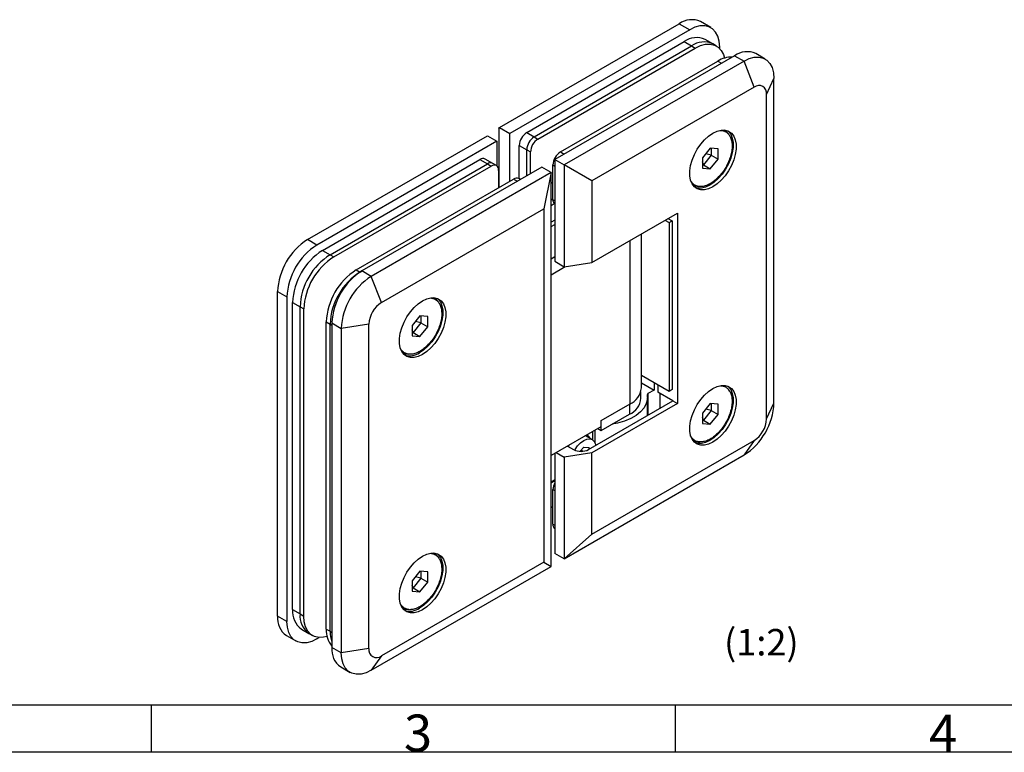
# Model space of a CAD drawing. Units: millimetres. Extents: x 7 to 412, y 7 to 291.
# Drawn here: x 99 to 192, y 7 to 76 of the extents above; entities that cross this region are included whole.
import ezdxf

# ---------------------------------------------------------------- set-up
doc = ezdxf.new("R2010")
doc.units = ezdxf.units.MM
doc.layers.add('FORMAT', color=7, linetype='Continuous')
doc.styles.add('SLDTEXTSTYLE0', font='TXT', dxfattribs={"width": 0.7})

msp = doc.modelspace()

# ---------------------------------------------------------------- linework, layer by layer
at = {"color": 7, "linetype": 'Continuous', "lineweight": 25}
for p, q in [((143.87907, 65.83497), (160.84964, 75.63186)), ((160.84964, 75.63186), (161.83888, 75.06079)), ((163.83872, 75.25882), (162.84947, 75.8299)), ((161.83888, 75.06079), (144.86832, 65.26389)), ((146.45931, 65.36581), (161.30855, 73.93809)), ((147.16641, 64.9576), (162.01565, 73.52989)), ((161.30855, 73.93809), (162.01565, 73.52989)), ((162.01565, 73.52989), (162.36921, 73.32579)), ((164.01549, 73.72792), (163.30839, 74.13612)), ((164.36905, 73.52382), (164.01549, 73.72792)), ((164.66731, 73.29033), (164.66731, 73.42744)), ((147.51997, 64.7535), (162.36921, 73.32579)), ((166.08152, 72.61156), (149.11096, 62.81466)), ((166.08152, 72.61156), (166.9654, 72.10131)), ((168.96524, 72.29934), (168.08136, 72.80959)), ((149.64129, 63.52889), (164.49053, 72.10117)), ((166.9654, 72.10131), (149.99484, 62.30441)), ((164.49053, 72.10117), (164.84397, 71.89714)), ((167.92, 69.64094), (166.9654, 72.10131)), ((169.09502, 68.96239), (169.79383, 70.46796)), ((169.79383, 39.84768), (169.79383, 70.46796)), ((167.92, 69.64094), (152.60284, 60.79853)), ((169.09502, 38.34211), (169.09502, 68.96239)), ((125.77643, 55.26289), (142.74699, 65.05979)), ((142.74699, 65.05979), (143.63088, 64.54953)), ((143.81784, 65.74784), (143.87907, 65.83497)), ((143.81784, 65.74784), (143.81784, 60.16708)), ((143.87907, 65.83497), (144.86832, 65.26389)), ((144.86832, 60.77351), (144.86832, 65.26389)), ((146.45931, 65.36581), (147.16641, 64.9576)), ((143.63088, 64.54953), (126.66032, 54.75263)), ((143.63088, 64.54953), (143.63088, 62.23193)), ((145.7522, 64.14106), (146.45931, 63.73286)), ((145.7522, 61.00959), (145.7522, 64.14106)), ((147.16641, 64.9576), (147.51997, 64.7535)), ((146.45931, 63.73286), (146.81286, 63.52876)), ((146.45931, 61.2839), (146.45931, 63.73286)), ((146.81286, 61.488), (146.81286, 63.52876)), ((149.64129, 63.52889), (149.99472, 63.32485)), ((163.78342, 63.89387), (163.0498, 62.98125)), ((163.88065, 63.21744), (163.14703, 62.30482)), ((163.88065, 63.21744), (163.35327, 63.35877)), ((164.51704, 63.82827), (163.78342, 63.89387)), ((163.88065, 63.88518), (163.88065, 63.21744)), ((163.88065, 63.21744), (164.51704, 62.85006)), ((164.51704, 62.85006), (164.51704, 63.82827)), ((127.19065, 54.24225), (142.03989, 62.81453)), ((127.89775, 53.83404), (142.74699, 62.40633)), ((142.03989, 62.81453), (142.74699, 62.40633)), ((143.24695, 62.45583), (142.53985, 62.86404)), ((142.74699, 62.40633), (143.10055, 62.20222)), ((143.60051, 62.25173), (143.24695, 62.45583)), ((148.93418, 59.03798), (148.93418, 62.30414)), ((148.93418, 62.30414), (149.11096, 62.20209)), ((149.11096, 62.81466), (149.99484, 62.30441)), ((149.11096, 62.81466), (149.11096, 53.22031)), ((152.60284, 60.79853), (149.99484, 62.30441)), ((149.99484, 62.30441), (149.99484, 52.71005)), ((163.0498, 62.98125), (163.0498, 62.00303)), ((163.14703, 62.30482), (163.0498, 62.5855)), ((163.14703, 62.30482), (163.0498, 62.31351)), ((163.14703, 62.30482), (163.78342, 61.93744)), ((163.78342, 61.93744), (164.51704, 62.85006)), ((128.25131, 53.62994), (143.10055, 62.20222)), ((147.87352, 62.10031), (130.90296, 52.30341)), ((148.7574, 61.59005), (131.78684, 51.79315)), ((143.80766, 61.79389), (143.80766, 60.1612)), ((148.7574, 61.59005), (147.87352, 62.10031)), ((148.7574, 61.59005), (148.05859, 58.17519)), ((148.7574, 24.43744), (148.7574, 61.59005)), ((163.0498, 62.00303), (163.78342, 61.93744)), ((130.37263, 52.40533), (145.22187, 60.97761)), ((145.22187, 60.97761), (145.57531, 60.77358)), ((145.86817, 60.94264), (145.72183, 61.02712)), ((148.93418, 60.67066), (148.7574, 60.56861)), ((152.60284, 60.79853), (152.60284, 53.11347)), ((148.93418, 59.07857), (148.7574, 58.97652)), ((148.7574, 58.48667), (149.05083, 58.65606)), ((148.93418, 59.03798), (149.11096, 58.93593)), ((132.74143, 49.33279), (148.05859, 58.17519)), ((148.05859, 58.17519), (148.05859, 24.84117)), ((152.60284, 53.11347), (160.67215, 57.77178)), ((160.67215, 57.77178), (160.67215, 39.80789)), ((149.11096, 57.09878), (148.7574, 56.89468)), ((148.7574, 56.48644), (149.11096, 56.69054)), ((159.50528, 57.09816), (159.89433, 56.87357)), ((159.78812, 57.26145), (160.17718, 57.03685)), ((159.89433, 56.87357), (160.17718, 57.03685)), ((159.89433, 56.87357), (159.89433, 40.95102)), ((160.17718, 57.03685), (160.17718, 41.11431)), ((157.28037, 41.27759), (157.28037, 55.81375)), ((126.66032, 54.75263), (125.77643, 55.26289)), ((156.18202, 55.17969), (156.18202, 39.74682)), ((127.19065, 54.24225), (127.89775, 53.83404)), ((127.89775, 53.83404), (128.25131, 53.62994)), ((149.11096, 53.62851), (148.7574, 53.42441)), ((149.11096, 53.22031), (149.99484, 52.71005)), ((149.99484, 52.71005), (152.60284, 53.11347)), ((130.37263, 52.40533), (130.72618, 52.20123)), ((130.72618, 52.20123), (130.87746, 52.28856)), ((130.72618, 52.20123), (130.73128, 52.19828)), ((131.78684, 51.79315), (130.90296, 52.30341)), ((148.7574, 51.9548), (150.0916, 52.72502)), ((132.74143, 49.33279), (131.78684, 51.79315)), ((122.94801, 50.36391), (123.83189, 49.85365)), ((122.94801, 19.74363), (122.94801, 50.36391)), ((123.83189, 49.85365), (123.83189, 19.23337)), ((124.36222, 49.34327), (125.06933, 48.93506)), ((124.36222, 20.35607), (124.36222, 49.34327)), ((125.06933, 48.93506), (125.42288, 48.73096)), ((125.06933, 19.94786), (125.06933, 48.93506)), ((125.42288, 19.74376), (125.42288, 48.73096)), ((127.5442, 47.50635), (127.89775, 47.30225)), ((127.5442, 18.51915), (127.5442, 47.50635)), ((128.07453, 47.40443), (128.95841, 46.89417)), ((128.07453, 47.40443), (128.07453, 16.78415)), ((136.38303, 48.07596), (135.64941, 47.16334)), ((136.48026, 47.39953), (135.74664, 46.48691)), ((136.48026, 47.39953), (135.95289, 47.54086)), ((137.11666, 48.01037), (136.38303, 48.07596)), ((136.48026, 48.06727), (136.48026, 47.39953)), ((136.48026, 47.39953), (137.11666, 47.03215)), ((137.11666, 47.03215), (137.11666, 48.01037)), ((127.89775, 18.31505), (127.89775, 47.30225)), ((127.89775, 47.30225), (128.07453, 47.20019)), ((131.56641, 47.29759), (128.95841, 46.89417)), ((128.95841, 46.89417), (128.95841, 16.27389)), ((131.56641, 16.67731), (131.56641, 47.29759)), ((135.64941, 47.16334), (135.64941, 46.18513)), ((135.74664, 46.48691), (135.64941, 46.76759)), ((135.74664, 46.48691), (135.64941, 46.49561)), ((135.74664, 46.48691), (136.38303, 46.11953)), ((136.38303, 46.11953), (137.11666, 47.03215)), ((135.64941, 46.18513), (136.38303, 46.11953)), ((159.89433, 40.95102), (157.28037, 42.46003)), ((157.23037, 40.29774), (157.23037, 40.92525)), ((157.28037, 41.76592), (158.48012, 41.07332)), ((158.48012, 41.07332), (157.90222, 40.73971)), ((158.48012, 41.76743), (158.48012, 41.07332)), ((158.83367, 41.56333), (158.83367, 40.86922)), ((160.17718, 41.11431), (159.89433, 40.95102)), ((165.61042, 40.94883), (165.48715, 41.16696)), ((152.29294, 35.46051), (160.24789, 40.05281)), ((157.8536, 38.67061), (157.8536, 40.35896)), ((157.90222, 40.73971), (157.90222, 38.69869)), ((160.24789, 40.05281), (158.83367, 40.86922)), ((159.01045, 40.76717), (159.01045, 39.33845)), ((160.24789, 40.05281), (160.67215, 39.80789)), ((160.67215, 39.80789), (152.60284, 35.14957)), ((156.18202, 39.74682), (153.45966, 38.17524)), ((156.14667, 39.72641), (156.14667, 38.78738)), ((163.78342, 39.80592), (163.0498, 38.8933)), ((163.88065, 39.12949), (163.14703, 38.21687)), ((163.88065, 39.12949), (163.35327, 39.27082)), ((164.51704, 39.74032), (163.78342, 39.80592)), ((163.88065, 39.79722), (163.88065, 39.12949)), ((163.88065, 39.12949), (164.51704, 38.7621)), ((164.51704, 38.7621), (164.51704, 39.74032)), ((169.09502, 38.34211), (169.79383, 39.84768)), ((153.45966, 38.17524), (153.45966, 37.60366)), ((153.49502, 37.25662), (156.14667, 38.78738)), ((153.49502, 37.25662), (153.49502, 38.19565)), ((163.0498, 38.8933), (163.0498, 37.91508)), ((163.14703, 38.21687), (163.0498, 38.49754)), ((163.14703, 38.21687), (163.0498, 38.22556)), ((163.14703, 38.21687), (163.78342, 37.84948)), ((163.78342, 37.84948), (164.51704, 38.7621)), ((153.45966, 37.60366), (148.7574, 34.8891)), ((152.89624, 37.2784), (152.89624, 36.10844)), ((153.17676, 37.44034), (153.49502, 37.25662)), ((163.0498, 37.91508), (163.78342, 37.84948)), ((152.64575, 36.39814), (152.00859, 36.76597)), ((152.60284, 27.46451), (167.92, 36.30692)), ((152.69406, 36.36672), (152.69406, 37.16168)), ((162.00229, 36.61199), (161.9291, 36.753)), ((167.92, 36.30692), (166.9654, 34.9487)), ((150.31297, 35.78711), (150.87872, 35.46051)), ((150.39339, 35.74069), (150.47474, 35.8805)), ((151.50793, 35.29318), (151.83332, 35.69796)), ((151.60829, 35.29158), (151.65654, 35.3516)), ((151.65654, 35.3516), (151.65654, 35.47805)), ((151.7476, 35.29903), (151.65654, 35.3516)), ((151.83332, 35.69796), (152.36365, 35.65054)), ((152.36365, 35.50133), (152.36365, 35.65054)), ((149.11096, 35.0932), (149.11096, 25.66206)), ((149.25231, 35.17481), (149.99484, 34.74616)), ((152.60284, 35.14957), (149.99484, 34.74616)), ((149.99484, 25.1518), (166.9654, 34.9487)), ((149.99484, 34.74616), (149.99484, 25.1518)), ((152.60284, 27.46451), (152.60284, 35.14957)), ((149.11096, 32.60259), (148.7574, 32.39849)), ((148.7574, 32.31392), (149.11096, 32.51802)), ((148.93418, 28.4177), (148.93418, 31.68386)), ((148.93418, 31.68386), (149.11096, 31.58181)), ((148.93418, 30.05038), (148.7574, 29.94833)), ((148.93418, 28.4177), (149.11096, 28.31565)), ((149.99484, 25.1518), (152.60284, 27.46451)), ((149.99484, 25.1518), (149.11096, 25.66206)), ((131.78684, 14.64055), (148.7574, 24.43744)), ((148.05859, 24.84117), (132.74143, 15.99876)), ((148.05859, 24.84117), (148.7574, 24.43744)), ((136.38303, 23.98801), (135.64941, 23.07539)), ((136.48026, 23.31158), (135.74664, 22.39896)), ((136.48026, 23.31158), (135.95289, 23.45291)), ((137.11666, 23.92241), (136.38303, 23.98801)), ((136.48026, 23.97932), (136.48026, 23.31158)), ((136.48026, 23.31158), (137.11666, 22.94419)), ((137.11666, 22.94419), (137.11666, 23.92241)), ((135.64941, 23.07539), (135.64941, 22.09717)), ((135.74664, 22.39896), (135.64941, 22.67963)), ((135.74664, 22.39896), (135.64941, 22.40765)), ((135.74664, 22.39896), (136.38303, 22.03157)), ((136.38303, 22.03157), (137.11666, 22.94419)), ((135.64941, 22.09717), (136.38303, 22.03157)), ((123.83189, 19.23337), (122.94801, 19.74363)), ((124.36222, 20.35607), (125.06933, 19.94786)), ((125.06933, 19.94786), (125.42288, 19.74376)), ((123.77659, 17.91225), (124.66048, 17.40199)), ((125.19081, 18.52469), (125.89792, 18.11648)), ((125.89792, 18.11648), (126.25147, 17.91238)), ((126.66032, 17.60003), (126.88231, 17.72818)), ((127.5442, 18.51915), (127.89775, 18.31505)), ((127.89775, 18.31505), (128.07453, 18.213)), ((128.95841, 16.27389), (128.07453, 16.78415)), ((131.56641, 16.67731), (128.95841, 16.27389)), ((132.74143, 15.99876), (131.78684, 14.64055)), ((128.90312, 14.95277), (129.787, 14.44251))]:
    msp.add_line(p, q, dxfattribs=at)
at = {"color": 7, "linetype": 'Continuous', "lineweight": 25, "flags": 128}
for points in [[(164.66731, 73.42744), (164.62433, 73.9698), (164.49673, 74.44606), (164.28837, 74.84176), (164.00558, 75.14488), (163.65696, 75.3462), (163.25309, 75.43961), (162.80626, 75.42227), (162.33003, 75.2947), (161.83888, 75.06079)], [(162.36921, 73.32579), (162.86036, 73.5597), (163.33659, 73.68727), (163.78342, 73.70461), (164.18729, 73.6112), (164.53591, 73.40988), (164.8187, 73.10676), (165.02706, 72.71106), (165.12537, 72.38432)], [(166.9654, 72.10131), (167.45655, 72.33522), (167.93278, 72.46279), (168.37962, 72.48013), (168.78348, 72.38672), (169.1321, 72.1854), (169.41489, 71.88228), (169.62325, 71.48658), (169.75086, 71.01032), (169.79383, 70.46796)], [(164.03091, 65.30406), (164.43369, 65.49348), (164.82276, 65.59025), (165.18486, 65.59108), (165.50767, 65.49593), (165.78019, 65.30805), (165.99313, 65.03384), (166.13926, 64.68262), (166.21359, 64.26637), (166.21359, 63.79926), (166.13926, 63.29719), (165.99313, 62.77726), (165.78019, 62.25718), (165.50767, 61.75466), (165.18486, 61.28681), (164.82276, 60.86956), (164.43369, 60.51713), (164.03091, 60.24151), (163.62812, 60.05208), (163.23906, 59.95531), (162.87695, 59.95448), (162.55415, 60.04963), (162.28163, 60.23751), (162.06868, 60.51173), (161.92256, 60.86294), (161.84823, 61.27919), (161.84823, 61.7463), (161.92256, 62.24837), (162.06868, 62.7683), (162.28163, 63.28838), (162.55415, 63.7909), (162.87695, 64.25875), (163.23906, 64.676), (163.62812, 65.02844), (164.03091, 65.30406)], [(165.4329, 65.52798), (165.49734, 65.47134), (165.71029, 65.19712), (165.85642, 64.84591), (165.93075, 64.42965), (165.93075, 63.96254), (165.85642, 63.46047), (165.71029, 62.94054), (165.49734, 62.42047), (165.22483, 61.91794), (164.90202, 61.45009), (164.53992, 61.03285), (164.15085, 60.68041), (163.74807, 60.40479), (163.34528, 60.21536), (162.95621, 60.11859), (162.59411, 60.11776), (162.34608, 60.18087)], [(162.10954, 60.44516), (162.36045, 60.32132), (162.68091, 60.26619)], [(136.63052, 44.4236), (136.22774, 44.23418), (135.83867, 44.1374), (135.47657, 44.13658), (135.15376, 44.23172), (134.88124, 44.4196), (134.6683, 44.69382), (134.52217, 45.04503), (134.44784, 45.46128), (134.44784, 45.9284), (134.52217, 46.43047), (134.6683, 46.95039), (134.88124, 47.47047), (135.15376, 47.97299), (135.47657, 48.44084), (135.83867, 48.85809), (136.22774, 49.21053), (136.63052, 49.48615), (137.03331, 49.67557), (137.42237, 49.77235), (137.78448, 49.77317), (138.10728, 49.67803), (138.3798, 49.49015), (138.59275, 49.21593), (138.73887, 48.86472), (138.8132, 48.44847), (138.8132, 47.98135), (138.73887, 47.47928), (138.59275, 46.95936), (138.3798, 46.43928), (138.10728, 45.93675), (137.78448, 45.4689), (137.42237, 45.05166), (137.03331, 44.69922), (136.63052, 44.4236)], [(138.03251, 49.71007), (138.09696, 49.65343), (138.3099, 49.37921), (138.45603, 49.028), (138.53036, 48.61175), (138.53036, 48.14463), (138.45603, 47.64256), (138.3099, 47.12264), (138.09696, 46.60256), (137.82444, 46.10004), (137.50163, 45.63219), (137.13953, 45.21494), (136.75046, 44.8625), (136.34768, 44.58688)], [(134.70915, 44.62725), (134.96006, 44.50341), (135.28052, 44.44828)], [(164.03091, 41.2161), (164.43369, 41.40553), (164.82276, 41.5023), (165.18486, 41.50313), (165.50767, 41.40798), (165.78019, 41.2201), (165.99313, 40.94588), (166.13926, 40.59467), (166.21359, 40.17842), (166.21359, 39.71131), (166.13926, 39.20924), (165.99313, 38.68931), (165.78019, 38.16923), (165.50767, 37.66671), (165.18486, 37.19886), (164.82276, 36.78161), (164.43369, 36.42917), (164.03091, 36.15355), (163.62812, 35.96413), (163.23906, 35.86736), (162.87695, 35.86653), (162.55415, 35.96168), (162.28163, 36.14956), (162.06868, 36.42377), (161.92256, 36.77499), (161.84823, 37.19124), (161.84823, 37.65835), (161.92256, 38.16042), (162.06868, 38.68035), (162.28163, 39.20043), (162.55415, 39.70295), (162.87695, 40.1708), (163.23906, 40.58805), (163.62812, 40.94048), (164.03091, 41.2161)], [(165.4329, 41.44002), (165.49734, 41.38338), (165.71029, 41.10917), (165.85642, 40.75795), (165.93075, 40.3417), (165.93075, 39.87459), (165.85642, 39.37252), (165.71029, 38.85259), (165.49734, 38.33251), (165.22483, 37.82999), (164.90202, 37.36214), (164.53992, 36.94489), (164.15085, 36.59246), (163.74807, 36.31683), (163.34528, 36.12741), (162.95621, 36.03064), (162.59411, 36.02981), (162.34608, 36.09291)], [(157.83029, 40.62299), (157.84563, 40.20448), (157.74434, 39.78999), (157.52904, 39.39027), (157.20532, 39.0157), (156.7816, 38.67601), (156.26887, 38.38002), (155.68044, 38.13541), (155.0316, 37.94853), (154.52385, 37.85055)], [(150.98994, 35.40512), (151.02082, 35.46001), (151.25879, 35.80826), (151.53592, 36.1008), (151.83332, 36.31769), (152.13071, 36.44416), (152.40784, 36.47159), (152.64582, 36.3981), (152.82842, 36.22871), (152.94321, 35.97496), (152.96729, 35.85967)], [(152.26343, 36.61885), (152.12732, 36.81686), (152.11603, 36.828)], [(136.63052, 20.33564), (136.22774, 20.14622), (135.83867, 20.04945), (135.47657, 20.04862), (135.15376, 20.14377), (134.88124, 20.33165), (134.6683, 20.60586), (134.52217, 20.95708), (134.44784, 21.37333), (134.44784, 21.84044), (134.52217, 22.34251), (134.6683, 22.86244), (134.88124, 23.38252), (135.15376, 23.88504), (135.47657, 24.35289), (135.83867, 24.77014), (136.22774, 25.12257), (136.63052, 25.3982), (137.03331, 25.58762), (137.42237, 25.68439), (137.78448, 25.68522), (138.10728, 25.59007), (138.3798, 25.40219), (138.59275, 25.12798), (138.73887, 24.77676), (138.8132, 24.36051), (138.8132, 23.8934), (138.73887, 23.39133), (138.59275, 22.8714), (138.3798, 22.35132), (138.10728, 21.8488), (137.78448, 21.38095), (137.42237, 20.9637), (137.03331, 20.61127), (136.63052, 20.33564)], [(138.03251, 25.62212), (138.09696, 25.56547), (138.3099, 25.29126), (138.45603, 24.94004), (138.53036, 24.52379), (138.53036, 24.05668), (138.45603, 23.55461), (138.3099, 23.03468), (138.09696, 22.5146), (137.82444, 22.01208), (137.50163, 21.54423), (137.13953, 21.12698), (136.75046, 20.77455), (136.34768, 20.49893)], [(134.70915, 20.53929), (134.96006, 20.41546), (135.28052, 20.36032)], [(127.61647, 17.82726), (127.28393, 17.74893), (126.83709, 17.73159), (126.43323, 17.825), (126.08461, 18.02632), (125.80182, 18.32944), (125.59345, 18.72514), (125.46585, 19.2014), (125.42288, 19.74376)], [(126.66032, 17.60003), (126.16916, 17.36611), (125.69294, 17.23854), (125.2461, 17.2212), (124.84224, 17.31461), (124.49361, 17.51593), (124.21083, 17.81905), (124.00246, 18.21475), (123.87486, 18.69102), (123.83189, 19.23337)], [(131.78684, 14.64055), (131.29569, 14.40663), (130.81946, 14.27906), (130.37263, 14.26172), (129.96876, 14.35513), (129.62014, 14.55645), (129.33735, 14.85957), (129.12899, 15.25527), (129.00138, 15.73154), (128.95841, 16.27389)]]:
    msp.add_lwpolyline(points, dxfattribs=at)
at = {"color": 7, "linetype": 'Continuous', "lineweight": 25}
for centre, radius, start, end in [((162.02103, 73.99923), 2.00939, 65.6515204, 125.658938), ((162.47408, 72.36467), 1.95809, 64.7808901, 126.5295683), ((163.18119, 71.95646), 1.95809, 64.7808901, 126.5295683), ((165.81349, 70.00556), 2.47827, 88.9357907, 122.2643882), ((167.25291, 70.97893), 2.00939, 65.6515204, 125.658938), ((168.37869, 69.07859), 0.72569, 350.785963, 129.2032852), ((147.28741, 64.0712), 1.5368, 122.6054783, 177.3945215), ((164.63088, 64.66603), 1.03943, 33.5131785, 64.0485356), ((147.99452, 63.663), 1.5368, 122.6054783, 177.3945215), ((148.34808, 63.45889), 1.5368, 122.6054783, 177.3945215), ((150.4694, 62.23428), 1.5368, 122.6054783, 177.3945215), ((142.33281, 62.40565), 0.50298, 65.692881, 125.6175775), ((143.03991, 61.99745), 0.50298, 65.692881, 125.6175775), ((143.37658, 61.86382), 0.43671, 350.785963, 129.2032852), ((145.51479, 60.56873), 0.50298, 65.692881, 125.6175775), ((149.45002, 58.99146), 0.51793, 174.8470293, 229.1073243), ((129.0629, 50.09946), 6.12061, 122.4763036, 177.5236963), ((129.94678, 49.58921), 6.12061, 122.4763036, 177.5236963), ((130.47711, 49.07882), 6.12061, 122.4763036, 177.5236963), ((131.18422, 48.67061), 6.12061, 122.4763036, 177.5236963), ((131.53777, 48.46651), 6.12061, 122.4763036, 177.5236963), ((133.65909, 47.2419), 6.12061, 122.4763036, 177.5236963), ((134.01264, 47.0378), 6.12061, 122.4763036, 177.5236963), ((134.18944, 47.13997), 6.12063, 122.4763979, 177.523602), ((135.0733, 46.62973), 6.12061, 122.4763036, 177.5236963), ((134.11753, 47.1815), 2.55376, 122.6054783, 177.3945215), ((137.23049, 48.84813), 1.03943, 33.5131785, 64.0485358), ((135.41262, 45.94041), 1.64511, 253.5110283, 304.6377377), ((155.45121, 41.43062), 1.83555, 293.4621251, 355.217734), ((155.4256, 40.44873), 1.81108, 293.4621251, 355.217734), ((157.94819, 40.63085), 0.11816, 112.895462, 183.8171846), ((163.67894, 40.11213), 6.12061, 302.4763036, 357.5236963), ((166.5439, 38.4582), 2.55376, 302.6054783, 357.3945215), ((151.83593, 36.24245), 0.66364, 24.4188255, 63.5787652), ((162.70803, 37.25578), 1.07965, 236.3346036, 274.7281468), ((151.58583, 36.82522), 1.53702, 242.6096722, 297.3903278), ((150.3578, 31.63735), 1.42438, 151.0874799, 178.1288884), ((149.45002, 28.37118), 0.51793, 174.8470293, 229.1073243), ((137.23049, 24.76017), 1.03943, 33.5131785, 64.0485358), ((135.41262, 21.85246), 1.64511, 253.5110283, 304.6377377), ((124.94792, 19.54534), 2.00972, 174.3375761, 234.3502435), ((126.36213, 20.15777), 2.00972, 174.3375761, 234.3502435), ((127.06924, 19.74957), 2.00972, 174.3375761, 234.3502435), ((129.76328, 18.36869), 2.22417, 176.1212261, 220.6000921), ((130.59582, 18.24372), 2.69901, 178.4856471, 200.9081086), ((130.02021, 16.56132), 1.9584, 173.466744, 235.2210756), ((132.28274, 16.56111), 0.72569, 170.785963, 309.2032852)]:
    msp.add_arc(centre, radius, start, end, dxfattribs=at)
for points, knots in [([(165.50485, 65.20902), (165.57389, 65.10987), (165.70921, 64.91554), (165.81565, 64.53151), (165.8518, 64.10985), (165.81634, 63.64595), (165.70621, 63.1398), (165.51525, 62.60388), (165.24807, 62.06994), (164.91916, 61.57114), (164.55057, 61.13926), (164.16726, 60.78584), (163.90886, 60.6208), (163.78342, 60.54068)], [0, 0, 0, 0, 0.09398338, 0.18421545, 0.26934811, 0.35448077, 0.44471284, 0.53869622, 0.63467405, 0.73065189, 0.82463527, 0.91486734, 1, 1, 1, 1]), ([(164.72958, 65.55695), (164.79023, 65.55805), (164.97816, 65.56146), (165.25019, 65.45351), (165.41996, 65.29052), (165.50485, 65.20902)], [0, 0, 0, 0, 0.19242187, 0.59621093, 1, 1, 1, 1]), ([(163.78342, 60.54068), (163.65797, 60.47596), (163.39956, 60.34264), (163.01639, 60.25366), (162.64722, 60.25932), (162.32056, 60.38092), (162.07245, 60.57533), (161.9704, 60.76501), (161.929, 60.84195)], [0, 0, 0, 0, 0.16160433, 0.3328887, 0.51129403, 0.69348538, 0.87567673, 1, 1, 1, 1]), ([(138.10446, 49.39111), (138.1735, 49.29197), (138.30883, 49.09763), (138.41526, 48.7136), (138.45141, 48.29194), (138.41595, 47.82804), (138.30583, 47.32189), (138.11486, 46.78597), (137.84768, 46.25203), (137.51877, 45.75324), (137.15018, 45.32135), (136.76687, 44.96793), (136.50847, 44.80289), (136.38303, 44.72277)], [0, 0, 0, 0, 0.09398338, 0.18421545, 0.26934811, 0.35448077, 0.44471284, 0.53869622, 0.63467405, 0.73065189, 0.82463527, 0.91486734, 1, 1, 1, 1]), ([(137.48709, 49.73573), (137.49423, 49.73563), (137.6271, 49.73376), (137.84847, 49.6321), (138.01913, 49.47144), (138.10446, 49.39111)], [0, 0, 0, 0, 0.027626745, 0.513813372, 1, 1, 1, 1]), ([(136.38303, 44.72277), (136.25757, 44.65804), (135.99914, 44.5247), (135.61614, 44.43593), (135.24629, 44.44073), (134.9222, 44.56559), (134.70789, 44.7188), (134.63, 44.8551), (134.61496, 44.88143)], [0, 0, 0, 0, 0.17579375, 0.36211748, 0.55618742, 0.75437581, 0.95256419, 1, 1, 1, 1]), ([(165.56456, 41.04341), (165.6215, 40.94698), (165.73879, 40.74835), (165.83135, 40.35239), (165.85133, 39.88575), (165.78411, 39.36356), (165.63293, 38.81924), (165.40917, 38.28628), (165.13232, 37.79494), (164.8175, 37.35635), (164.46753, 36.96799), (164.08032, 36.63301), (163.66622, 36.37343), (163.24555, 36.20275), (162.98541, 36.18259), (162.85534, 36.17251)], [0, 0, 0, 0, 0.07142267, 0.14712353, 0.22597158, 0.3064929, 0.38701421, 0.46586226, 0.54156312, 0.61298579, 0.68440846, 0.76010932, 0.83895737, 0.91947869, 1, 1, 1, 1]), ([(164.75053, 41.47658), (164.85673, 41.46594), (165.07769, 41.44381), (165.35444, 41.2931), (165.49589, 41.12501), (165.56456, 41.04341)], [0, 0, 0, 0, 0.322530389, 0.671115229, 1, 1, 1, 1]), ([(162.85534, 36.17251), (162.73562, 36.1841), (162.50096, 36.2068), (162.21227, 36.362), (162.07091, 36.53029), (162.00229, 36.61199)], [0, 0, 0, 0, 0.34892904, 0.68393073, 1, 1, 1, 1]), ([(138.10446, 25.30316), (138.1735, 25.20401), (138.30883, 25.00968), (138.41526, 24.62565), (138.45141, 24.20399), (138.41595, 23.74009), (138.30583, 23.23394), (138.11486, 22.69802), (137.84768, 22.16408), (137.51877, 21.66528), (137.15018, 21.2334), (136.76687, 20.87998), (136.50847, 20.71494), (136.38303, 20.63482)], [0, 0, 0, 0, 0.09398338, 0.18421545, 0.26934811, 0.35448077, 0.44471284, 0.53869622, 0.63467405, 0.73065189, 0.82463527, 0.91486734, 1, 1, 1, 1]), ([(137.48709, 25.64778), (137.49423, 25.64768), (137.6271, 25.64581), (137.84847, 25.54415), (138.01913, 25.38349), (138.10446, 25.30316)], [0, 0, 0, 0, 0.02762674, 0.51381337, 1, 1, 1, 1]), ([(136.38303, 20.63482), (136.25757, 20.57009), (135.99914, 20.43674), (135.61614, 20.34797), (135.24629, 20.35278), (134.9222, 20.47763), (134.70789, 20.63085), (134.63, 20.76715), (134.61496, 20.79347)], [0, 0, 0, 0, 0.17579375, 0.36211748, 0.55618742, 0.75437581, 0.95256419, 1, 1, 1, 1])]:
    msp.add_open_spline(points, degree=3, knots=knots, dxfattribs=at)
at = {"layer": 'FORMAT'}
for p, q in [((12, 11.385), (406.99421, 11.385)), ((111, 11.385), (111, 6.93)), ((160.5, 6.93), (160.5, 11.385)), ((7.05, 6.93), (411.96, 6.93))]:
    msp.add_line(p, q, dxfattribs=at)

# ---------------------------------------------------------------- texts
at = {"layer": 'FORMAT', "color": 7, "insert": (165.0817, 18.5354), "char_height": 2.5, "attachment_point": 1, "style": 'SLDTEXTSTYLE0'}
msp.add_mtext('(1:2)', dxfattribs=at)
at = {"layer": 'FORMAT', "char_height": 3.5, "attachment_point": 1, "style": 'SLDTEXTSTYLE0'}
for s, insert in [('3', (134.87694, 10.462)), ('4', (184.425, 10.44277))]:
    msp.add_mtext(s, dxfattribs=dict(at, insert=insert))

doc.saveas('drawing.dxf')
